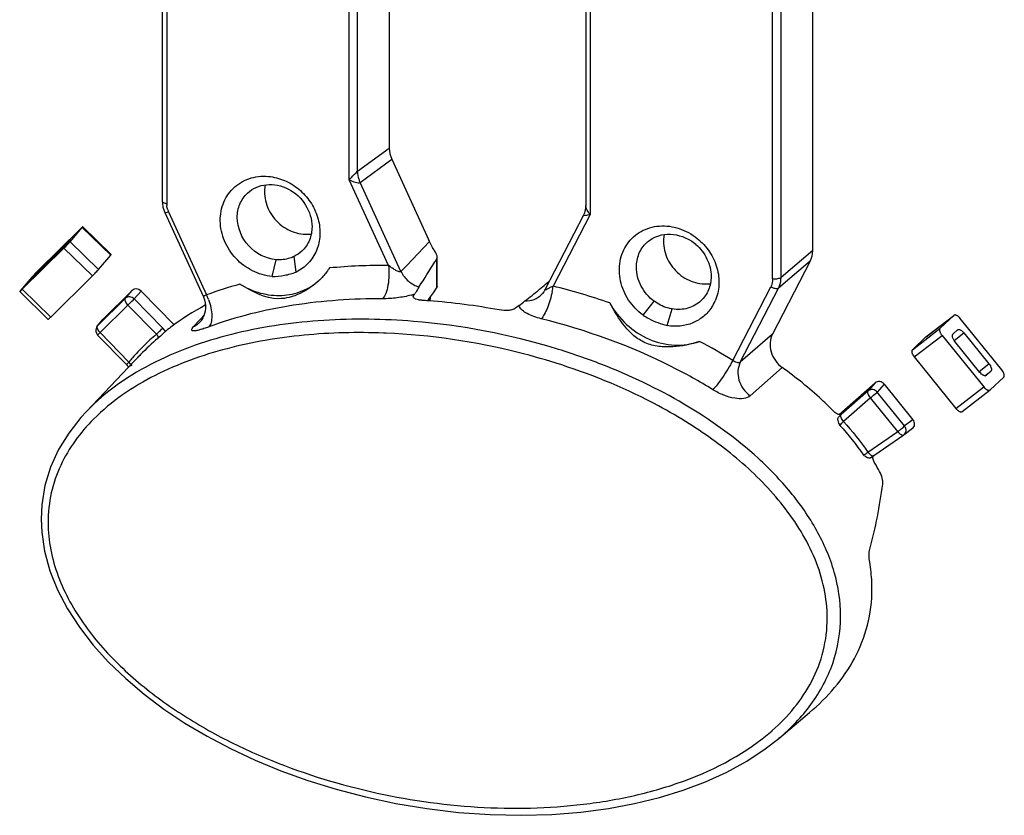
# Model space of a CAD drawing. Units: millimetres. Extents: x 307 to 1360, y 22 to 251.
# Drawn here: x 1076 to 1106, y 136 to 160 of the extents above; entities that cross this region are included whole.
import ezdxf

# ---------------------------------------------------------------- set-up
doc = ezdxf.new("R2010")
doc.units = ezdxf.units.MM
doc.header["$LTSCALE"] = 23.1
doc.layers.get('0').update_dxf_attribs({"linetype": 'CONTINUOUS'})
doc.layers.add('02___PRT_ALL_AXES', color=7, linetype='CONTINUOUS')

msp = doc.modelspace()

# ---------------------------------------------------------------- linework, layer by layer
at = {"linetype": 'Continuous'}
for p, q in [((1100.3339, 153.5053), (1100.3339, 168.2736)), ((1080.7028, 168.0252), (1080.7028, 154.9926)), ((1080.8344, 167.9611), (1080.8344, 154.9283)), ((1086.3445, 155.6471), (1086.3445, 167.2217)), ((1086.599, 155.903), (1086.599, 167.2609)), ((1093.4826, 166.381), (1093.4826, 154.8626)), ((1093.6142, 166.3167), (1093.6142, 154.5955)), ((1099.1243, 152.6515), (1099.1243, 165.6843)), ((1099.3788, 152.6907), (1099.3788, 165.7234)), ((1087.5541, 162.6948), (1087.5541, 156.6003)), ((1086.599, 155.903), (1087.5541, 156.6003)), ((1086.6766, 155.5656), (1087.6299, 156.2615)), ((1087.6299, 156.2615), (1088.7395, 153.8376)), ((1087.5282, 153.0614), (1086.3445, 155.6471)), ((1087.9067, 152.8786), (1086.6766, 155.5656)), ((1080.7227, 154.8174), (1080.7575, 154.7036)), ((1080.7575, 154.7036), (1080.7776, 154.6561)), ((1080.7776, 154.6561), (1081.9336, 152.1309)), ((1080.891, 154.6751), (1082.0386, 152.1684)), ((1093.4119, 154.5714), (1092.2503, 152.3233)), ((1093.6142, 154.5955), (1092.4977, 152.4345)), ((1078.2219, 154.1534), (1076.9644, 152.9133)), ((1077.9206, 153.7756), (1078.2866, 154.2058)), ((1079.145, 153.3683), (1078.2866, 154.2058)), ((1079.1589, 153.3874), (1078.3006, 154.2249)), ((1077.0938, 153.018), (1077.8484, 153.762)), ((1077.9131, 153.8144), (1077.7911, 153.671)), ((1077.8594, 153.7513), (1077.8484, 153.762)), ((1078.7789, 152.9381), (1077.9206, 153.7756)), ((1088.7656, 153.7795), (1088.0683, 153.0481)), ((1076.4763, 152.3399), (1077.7338, 153.5799)), ((1077.6043, 153.4753), (1076.8498, 152.7312)), ((1078.5922, 152.7425), (1077.7338, 153.5799)), ((1078.7789, 152.9381), (1079.145, 153.3683)), ((1100.3339, 153.5053), (1099.3788, 152.6907)), ((1084.015, 152.7266), (1084.1372, 153.2326)), ((1084.744, 152.8575), (1084.6839, 153.3308)), ((1088.9908, 152.4032), (1088.9908, 153.2672)), ((1089.0027, 153.3003), (1089.0027, 153.3163)), ((1089.0027, 152.4361), (1089.0027, 153.2672)), ((1100.2585, 153.1865), (1099.123, 150.9889)), ((1100.2585, 153.1865), (1099.3033, 152.3719)), ((1076.7851, 152.6789), (1076.9071, 152.8223)), ((1076.9247, 152.8051), (1076.9071, 152.8223)), ((1077.1174, 152.9951), (1077.0938, 153.018)), ((1088.0683, 153.0481), (1087.9067, 152.8786)), ((1076.7776, 152.7177), (1076.4116, 152.2875)), ((1076.7899, 152.6742), (1076.7851, 152.6789)), ((1077.3346, 151.5024), (1078.5922, 152.7425)), ((1077.256, 151.4309), (1076.3976, 152.2684)), ((1077.3346, 151.5024), (1076.4763, 152.3399)), ((1079.7972, 152.3054), (1078.9166, 151.437)), ((1079.5906, 152.0664), (1079.7972, 152.3054)), ((1079.8557, 152.0473), (1080.0622, 152.2863)), ((1081.0581, 151.2657), (1080.0622, 152.2863)), ((1088.2894, 152.1502), (1088.3137, 152.1853)), ((1088.3137, 152.1853), (1088.3218, 152.197)), ((1088.8738, 152.2354), (1088.7569, 152.0675)), ((1088.9908, 152.4032), (1088.8738, 152.2354)), ((1092.156, 152.1882), (1092.1562, 152.1885)), ((1097.9202, 150.1914), (1099.0677, 152.4124)), ((1098.1485, 150.1369), (1099.3033, 152.3719)), ((1079.5906, 152.0664), (1078.7502, 151.2377)), ((1080.7157, 151.1659), (1079.8557, 152.0473)), ((1081.9336, 152.1309), (1081.9424, 152.1108)), ((1081.9424, 152.1108), (1081.9742, 152.0211)), ((1081.9742, 152.0211), (1081.9941, 151.9314)), ((1088.7569, 152.0675), (1088.7051, 151.9931)), ((1088.7546, 151.9903), (1088.7378, 151.9916)), ((1095.2147, 151.5541), (1095.5484, 151.9783)), ((1079.6653, 151.8626), (1078.8249, 151.0338)), ((1080.5253, 150.9811), (1079.6653, 151.8626)), ((1091.4735, 151.8457), (1091.3671, 151.7671)), ((1095.9437, 151.2417), (1096.0951, 151.744)), ((1078.7397, 151.2263), (1078.9063, 151.4258)), ((1078.7502, 151.2377), (1078.9166, 151.437)), ((1078.9061, 151.4253), (1078.9166, 151.437)), ((1081.6486, 151.215), (1081.8128, 151.3921)), ((1081.8128, 151.3921), (1081.8289, 151.4095)), ((1081.8289, 151.4095), (1081.9212, 151.509)), ((1081.8475, 151.3601), (1081.8474, 151.36)), ((1081.9212, 151.509), (1081.9555, 151.546)), ((1103.7531, 150.9011), (1104.591, 151.5514)), ((1103.7563, 150.9038), (1104.5909, 151.5516)), ((1104.591, 151.5514), (1104.1806, 151.1658)), ((1104.5942, 151.5541), (1104.591, 151.5514)), ((1106.043, 149.9074), (1104.7852, 151.4604)), ((1078.7502, 151.2377), (1078.7397, 151.2263)), ((1078.8249, 151.0338), (1079.6953, 150.1417)), ((1080.7958, 151.0638), (1080.8651, 151.1349)), ((1099.123, 150.9889), (1098.1485, 150.1369)), ((1103.3427, 150.5154), (1104.1806, 151.1658)), ((1104.5689, 150.9837), (1104.7057, 151.1123)), ((1104.6053, 150.7926), (1104.8999, 151.0213)), ((1104.7057, 151.1123), (1104.7089, 151.115)), ((1104.8999, 151.0213), (1105.6546, 150.0894)), ((1078.7501, 150.9584), (1079.6206, 150.0663)), ((1103.7531, 150.9011), (1103.3427, 150.5154)), ((1103.4001, 150.2958), (1104.2379, 150.9462)), ((1103.7563, 150.9038), (1103.7531, 150.9011)), ((1104.2379, 150.9462), (1105.4957, 149.3932)), ((1105.381, 149.8323), (1104.6263, 150.7641)), ((1080.0472, 150.3684), (1078.4094, 148.6476)), ((1103.4001, 150.2958), (1104.6579, 148.7428)), ((1105.3588, 149.8598), (1105.6546, 150.0894)), ((1079.6206, 150.0663), (1079.6419, 150.0433)), ((1099.4148, 149.9786), (1098.4433, 149.1243)), ((1105.5307, 149.7292), (1105.712, 149.8699)), ((1105.712, 149.8699), (1105.5752, 149.7413)), ((1101.1295, 148.5572), (1102.2218, 149.5135)), ((1102.2218, 149.5135), (1102.0119, 149.2738)), ((1105.5719, 149.7387), (1105.5752, 149.7413)), ((1105.5752, 149.7413), (1105.572, 149.7386)), ((1105.6899, 149.3022), (1106.1004, 149.6878)), ((1102.0119, 149.2738), (1101.1958, 148.5592)), ((1102.494, 149.4725), (1102.2841, 149.2327)), ((1103.1088, 148.2141), (1102.2841, 149.2327)), ((1102.494, 149.4725), (1103.3611, 148.4015)), ((1104.6579, 148.7428), (1105.4957, 149.3932)), ((1104.8489, 148.6491), (1105.6868, 149.2995)), ((1105.6867, 149.2994), (1105.6899, 149.3022)), ((1102.0798, 149.0636), (1101.2637, 148.3491)), ((1102.9045, 148.045), (1102.0798, 149.0636)), ((1101.1902, 148.5745), (1101.1116, 148.4835)), ((1101.1902, 148.5745), (1101.1854, 148.5697)), ((1103.3611, 148.4015), (1103.1088, 148.2141)), ((1101.9983, 147.424), (1102.9045, 148.045)), ((1103.0863, 148.194), (1103.1088, 148.2141)), ((1103.3446, 148.1361), (1103.0921, 147.9487)), ((1102.1798, 147.3233), (1103.086, 147.9443)), ((1102.0826, 147.2562), (1102.108, 147.2738)), ((1102.1663, 147.314), (1102.1812, 147.3243)), ((1099.3111, 138.7846), (1100.2424, 139.567)), ((1099.1068, 139.018), (1099.1126, 139.0231))]:
    msp.add_line(p, q, dxfattribs=at)
for points in [[(1080.7028, 154.9926), (1080.7051, 154.9336), (1080.7227, 154.8174)], [(1093.4826, 154.8626), (1093.4808, 154.8148), (1093.4652, 154.7153), (1093.4342, 154.6194), (1093.4118, 154.5713)], [(1092.2491, 152.3211), (1092.2149, 152.2628), (1092.1747, 152.2092), (1092.1562, 152.1885)], [(1081.9941, 151.9314), (1082.003, 151.8434), (1082.002, 151.7587), (1081.9922, 151.6782), (1081.975, 151.6036), (1081.9519, 151.5355), (1081.9254, 151.4767), (1081.8986, 151.4292), (1081.8745, 151.3934), (1081.8628, 151.3781)], [(1081.8628, 151.3781), (1081.8564, 151.3704), (1081.8474, 151.36)], [(1079.6419, 150.0433), (1079.6681, 150.0106), (1079.6879, 149.9812)], [(1078.4123, 148.6507), (1078.2437, 148.4661), (1077.8784, 147.9999), (1077.5725, 147.5015), (1077.3312, 146.9723), (1077.1598, 146.4153), (1077.0637, 145.8336), (1077.0433, 145.4037)], [(1077.0433, 145.4036), (1077.0608, 145.0139), (1077.148, 144.4316), (1077.3088, 143.8463), (1077.5403, 143.2649), (1077.8383, 142.6939), (1078.1979, 142.138), (1078.6142, 141.6001), (1079.0819, 141.0831), (1079.5964, 140.5886), (1080.1541, 140.1175), (1080.7517, 139.6705), (1081.3869, 139.2481), (1082.0572, 138.851), (1082.7628, 138.4787), (1083.5037, 138.1316), (1084.281, 137.8103), (1085.0973, 137.5155), (1085.9491, 137.2505), (1086.8364, 137.0178), (1087.7515, 136.8216), (1088.6897, 136.6651), (1089.6402, 136.552), (1090.5959, 136.4844), (1091.5399, 136.464), (1092.4558, 136.4898), (1093.3368, 136.5597), (1094.1689, 136.6696), (1094.9593, 136.8172), (1095.7096, 137.0009), (1096.4224, 137.2203), (1097.1011, 137.4765), (1097.7422, 137.7692), (1098.3436, 138.0992), (1098.9007, 138.4658), (1099.3111, 138.7846)]]:
    msp.add_lwpolyline(points, dxfattribs=at)
for centre, radius, start, end in [((1081.4081, 154.9284), 0.5737, 180.00803, 186.46139), ((1081.4731, 154.9419), 0.6403, 198.64026, 204.62216), ((1095.933, 152.6742), 1.3406, 49.59413, 57.61276), ((1087.4671, 134.3982), 18.6633, 89.81231, 95.2842), ((1060.9145, 170.3323), 32.8558, 326.93666, 328.50033), ((1062.8682, 169.1298), 30.5617, 328.50883, 328.73225), ((1086.45, 140.2226), 12.7344, 105.50414, 110.26844), ((1083.9414, 154.2033), 2.1863, 313.20317, 314.10554), ((1078.22, 169.1781), 21.8147, 309.77213, 310.43117), ((1087.6951, 154.0371), 1.944, 285.55725, 288.80852), ((1077.5803, 169.9516), 22.8184, 308.06327, 309.43887), ((1077.8198, 169.6579), 22.4395, 309.44307, 309.77377), ((1089.982, 152.757), 2.5362, 349.05987, 352.69354), ((1087.4753, 132.2716), 20.779, 71.08698, 76.01289), ((1080.4108, 151.4108), 1.7954, 20.05032, 24.95837), ((1087.2573, 132.3314), 19.7158, 85.69323, 86.26765), ((1087.2045, 131.7779), 20.2718, 79.58032, 85.61465), ((1096.2071, 152.5054), 1.2922, 326.66807, 336.28943), ((1081.3716, 151.8043), 0.6511, 295.17958, 306.94632), ((1081.378, 151.7957), 0.6404, 306.94791, 317.13521), ((1078.8931, 151.0981), 0.1999, 162.19271, 219.55939), ((1084.8777, 145.8038), 6.7638, 130.05211, 132.25822), ((1080.2776, 150.7381), 0.6123, 38.08063, 44.31963), ((1086.6388, 131.9636), 19.0679, 87.54023, 87.7764), ((1078.8953, 151.0998), 0.2026, 219.51738, 224.21706), ((1084.6745, 145.9526), 6.3961, 129.9455, 136.33995), ((1084.6592, 146.0439), 6.4391, 132.25659, 134.76682), ((1089.0969, 135.927), 16.7727, 58.26108, 62.22596), ((1084.352, 146.3505), 6.0051, 134.7455, 139.22782), ((1084.0913, 146.5791), 5.6584, 139.25721, 140.9778), ((1084.3233, 146.298), 5.9036, 136.41171, 137.73157), ((1084.0194, 146.5631), 5.5003, 140.39185, 141.12414), ((1101.2746, 148.9406), 0.4182, 224.42696, 229.92037), ((1104.0894, 145.2574), 4.3903, 131.23015, 132.70843), ((1100.3603, 151.3216), 4.1484, 307.82833, 308.48902), ((1111.1891, 134.1881), 15.928, 124.50488, 124.75964), ((1102.1555, 147.3588), 0.043, 293.23037, 304.25881), ((1096.0715, 143.3348), 7.1939, 29.15297, 31.45178), ((1088.2357, 148.246), 14.3229, 344.82819, 352.8288)]:
    msp.add_arc(centre, radius, start, end, dxfattribs=at)
for centre, major_axis, ratio, start_param, end_param in [((1088.3061, 156.5056), (-0.5459, 0.5865), 0.8818363, 0.7583892, 1.2110474), ((1088.6027, 153.709), (-0.3656, 0.828), 0.1961166, -1.5723245, -1.5018547), ((1099.5819, 153.599), (0.5487, -0.5825), 0.8828652, 0.3011754, 0.7529707), ((1079.9367, 152.1617), (-0.1355, 0.1475), 0.8828926, -1.5371049, 0.0309524), ((1102.3545, 149.3635), (-0.1354, 0.1475), 0.8832844, -1.6411674, -0.0208973), ((1103.2209, 148.2934), (0.1388, -0.1445), 0.8824392, -0.1105588, 1.474576)]:
    msp.add_ellipse(centre, major_axis=major_axis, ratio=ratio, start_param=start_param, end_param=end_param, dxfattribs=at)
for points, knots in [([(1084.0154, 152.7265), (1083.8123, 152.7439), (1083.4038, 152.864), (1082.896, 153.2478), (1082.5478, 153.7815), (1082.4132, 154.389), (1082.5194, 154.9817), (1082.8607, 155.4619), (1083.3798, 155.7411), (1083.7751, 155.7638), (1083.9687, 155.7382)], [0, 0, 0, 0, 0.1279881, 0.2600492, 0.392087, 0.5199517, 0.6417975, 0.7593971, 0.8773458, 1, 1, 1, 1]), ([(1083.9687, 155.7382), (1084.1328, 155.7164), (1084.4602, 155.6178), (1084.8878, 155.3333), (1085.2215, 154.9383), (1085.4277, 154.4713), (1085.4848, 153.9776), (1085.3834, 153.5065), (1085.1312, 153.1091), (1084.8799, 152.9241), (1084.7438, 152.8574)], [0, 0, 0, 0, 0.1273573, 0.2582389, 0.390045, 0.5198552, 0.645448, 0.766179, 0.8833801, 1, 1, 1, 1]), ([(1086.3445, 155.6471), (1086.3656, 155.6692), (1086.4504, 155.7542), (1086.5339, 155.8407), (1086.599, 155.9023)], [0, 0, 0, 0, 0.2542068, 1, 1, 1, 1]), ([(1086.6766, 155.5656), (1086.6641, 155.5924), (1086.6206, 155.6999), (1086.5996, 155.8167), (1086.599, 155.903)], [0, 0, 0, 0, 0.2554432, 1, 1, 1, 1]), ([(1083.2715, 155.2393), (1083.3483, 155.3114), (1083.53, 155.4316), (1083.8498, 155.5135), (1084.1894, 155.4932), (1084.629, 155.3344), (1085.0756, 154.923), (1085.2209, 154.4532), (1085.2209, 154.2245)], [0, 0, 0, 0, 0.1165142, 0.2356953, 0.3591703, 0.486997, 0.7469678, 1, 1, 1, 1]), ([(1086.3445, 155.6471), (1086.4021, 155.6147), (1086.4929, 155.5755), (1086.6031, 155.5507), (1086.6611, 155.552), (1086.6763, 155.5663)], [0, 0, 0, 0, 0.5652812, 0.8215261, 1, 1, 1, 1]), ([(1082.9656, 154.5052), (1082.9656, 154.6429), (1083.0161, 154.9171), (1083.1745, 155.1482), (1083.2715, 155.2393)], [0, 0, 0, 0, 0.5085869, 1, 1, 1, 1]), ([(1080.7029, 154.9925), (1080.7029, 154.9747), (1080.7555, 154.9392), (1080.8018, 154.9324), (1080.8344, 154.9283)], [0, 0, 0, 0, 0.3511709, 1, 1, 1, 1]), ([(1093.6142, 154.5955), (1093.5812, 154.6383), (1093.5361, 154.7044), (1093.4948, 154.7957), (1093.4827, 154.8414), (1093.4826, 154.8626)], [0, 0, 0, 0, 0.5389547, 0.7892078, 1, 1, 1, 1]), ([(1080.7776, 154.6561), (1080.7792, 154.6525), (1080.7935, 154.6494), (1080.8302, 154.6552), (1080.8653, 154.6658), (1080.891, 154.6751)], [0, 0, 0, 0, 0.1012412, 0.304402, 1, 1, 1, 1]), ([(1093.6142, 154.5955), (1093.5891, 154.5876), (1093.5369, 154.5744), (1093.4894, 154.5615), (1093.4023, 154.553), (1093.4118, 154.5712)], [0, 0, 0, 0, 0.3802, 0.7032758, 1, 1, 1, 1]), ([(1084.1372, 153.2326), (1083.83, 153.2588), (1083.2262, 153.5698), (1082.9656, 154.1975), (1082.9656, 154.5052)], [0, 0, 0, 0, 0.5004758, 1, 1, 1, 1]), ([(1095.214, 151.5548), (1095.0442, 151.6803), (1094.7493, 151.9919), (1094.5, 152.5711), (1094.4796, 153.1832), (1094.7027, 153.7339), (1095.14, 154.1259), (1095.7128, 154.2894), (1096.3212, 154.2072), (1096.6873, 154.0041), (1096.8494, 153.8734)], [0, 0, 0, 0, 0.1325362, 0.262858, 0.3877409, 0.5069952, 0.6240237, 0.7437464, 0.8692511, 1, 1, 1, 1]), ([(1078.3006, 154.2249), (1078.3004, 154.225), (1078.2995, 154.2248), (1078.2984, 154.2242), (1078.2964, 154.2228), (1078.2939, 154.2209), (1078.2907, 154.2183), (1078.2853, 154.2137), (1078.2771, 154.2064), (1078.2659, 154.1959), (1078.2526, 154.1834), (1078.2378, 154.169), (1078.2273, 154.1588), (1078.2219, 154.1534)], [0, 0, 0, 0, 0.006278, 0.0198884, 0.0416854, 0.0717595, 0.110011, 0.1562985, 0.2722002, 0.4173438, 0.5891764, 0.7847117, 1, 1, 1, 1]), ([(1078.2866, 154.2058), (1078.2888, 154.2083), (1078.2926, 154.2128), (1078.2967, 154.2181), (1078.299, 154.2213), (1078.3001, 154.223), (1078.3006, 154.224), (1078.3007, 154.2248), (1078.3006, 154.2249)], [0, 0, 0, 0, 0.4252036, 0.7352279, 0.8453486, 0.9253504, 0.9757374, 1, 1, 1, 1]), ([(1085.2209, 154.2245), (1085.2209, 154.0867), (1085.1704, 153.8126), (1085.012, 153.5815), (1084.915, 153.4903)], [0, 0, 0, 0, 0.5085672, 1, 1, 1, 1]), ([(1095.3174, 153.7397), (1095.4002, 153.8175), (1095.5993, 153.945), (1096.0701, 154.0475), (1096.4451, 153.9369), (1096.6511, 153.8062)], [0, 0, 0, 0, 0.2396391, 0.4855687, 1, 1, 1, 1]), ([(1077.7911, 153.671), (1077.7804, 153.6584), (1077.7539, 153.6293), (1077.7092, 153.5817), (1077.6579, 153.5288), (1077.6221, 153.4928), (1077.6043, 153.4753)], [0, 0, 0, 0, 0.182697, 0.4368263, 0.723797, 1, 1, 1, 1]), ([(1077.7338, 153.5799), (1077.7516, 153.5974), (1077.7874, 153.6334), (1077.8387, 153.6864), (1077.8834, 153.7339), (1077.9099, 153.7631), (1077.9206, 153.7756)], [0, 0, 0, 0, 0.276203, 0.5631737, 0.817303, 1, 1, 1, 1]), ([(1077.8484, 153.762), (1077.8538, 153.7674), (1077.8642, 153.7776), (1077.8791, 153.792), (1077.8923, 153.8046), (1077.9036, 153.815), (1077.9118, 153.8223), (1077.9172, 153.8269), (1077.9203, 153.8295), (1077.9229, 153.8314), (1077.9248, 153.8328), (1077.926, 153.8335), (1077.9269, 153.8337), (1077.927, 153.8335)], [0, 0, 0, 0, 0.2152883, 0.4108236, 0.5826562, 0.7277998, 0.8437015, 0.889989, 0.9282405, 0.9583146, 0.9801116, 0.993722, 1, 1, 1, 1]), ([(1077.927, 153.8335), (1077.9272, 153.8334), (1077.9271, 153.8327), (1077.9265, 153.8316), (1077.9255, 153.83), (1077.9232, 153.8267), (1077.9191, 153.8214), (1077.9153, 153.8169), (1077.9131, 153.8144)], [0, 0, 0, 0, 0.0242626, 0.0746496, 0.1546514, 0.2647721, 0.5747964, 1, 1, 1, 1]), ([(1088.9983, 153.3463), (1088.9907, 153.378), (1088.9575, 153.4451), (1088.8706, 153.5835), (1088.8021, 153.6967), (1088.7656, 153.7795)], [0, 0, 0, 0, 0.1989674, 0.4489968, 1, 1, 1, 1]), ([(1095.0115, 153.0057), (1095.0115, 153.1434), (1095.0619, 153.4176), (1095.2204, 153.6486), (1095.3174, 153.7397)], [0, 0, 0, 0, 0.5085869, 1, 1, 1, 1]), ([(1096.802, 153.695), (1096.944, 153.5741), (1097.177, 153.2756), (1097.2667, 152.9054), (1097.2667, 152.7249)], [0, 0, 0, 0, 0.5081984, 1, 1, 1, 1]), ([(1096.8494, 153.8734), (1096.9906, 153.7595), (1097.2383, 153.4891), (1097.4688, 152.9992), (1097.534, 152.4765), (1097.4569, 152.1376), (1097.3902, 151.9857)], [0, 0, 0, 0, 0.2594502, 0.5153967, 0.7627532, 1, 1, 1, 1]), ([(1079.145, 153.3683), (1079.1472, 153.3708), (1079.1509, 153.3753), (1079.1551, 153.3806), (1079.1574, 153.3839), (1079.1584, 153.3855), (1079.1589, 153.3866), (1079.159, 153.3873), (1079.1589, 153.3874)], [0, 0, 0, 0, 0.4252036, 0.7352279, 0.8453486, 0.9253504, 0.9757374, 1, 1, 1, 1]), ([(1084.6839, 153.3308), (1084.6427, 153.3106), (1084.4697, 153.24), (1084.2773, 153.2207), (1084.1372, 153.2326)], [0, 0, 0, 0, 0.2462208, 1, 1, 1, 1]), ([(1087.5282, 153.0614), (1087.5521, 152.8622), (1087.5471, 152.5704), (1087.4641, 152.2334), (1087.3958, 152.0979), (1087.3525, 152.0537)], [0, 0, 0, 0, 0.5770629, 0.8219837, 1, 1, 1, 1]), ([(1087.9067, 152.8786), (1087.8925, 152.8566), (1087.8066, 152.8781), (1087.7262, 152.9227), (1087.6233, 152.9882), (1087.5598, 153.0362), (1087.5282, 153.0614)], [0, 0, 0, 0, 0.1816461, 0.4428817, 0.7199365, 1, 1, 1, 1]), ([(1076.9644, 152.9133), (1076.9466, 152.8959), (1076.9108, 152.8599), (1076.8595, 152.8069), (1076.8148, 152.7594), (1076.7883, 152.7302), (1076.7776, 152.7177)], [0, 0, 0, 0, 0.276203, 0.5631737, 0.817303, 1, 1, 1, 1]), ([(1076.9071, 152.8223), (1076.9178, 152.8348), (1076.9443, 152.864), (1076.989, 152.9116), (1077.0403, 152.9645), (1077.0761, 153.0005), (1077.0938, 153.018)], [0, 0, 0, 0, 0.182697, 0.4368263, 0.723797, 1, 1, 1, 1]), ([(1078.5922, 152.7425), (1078.6099, 152.7599), (1078.6457, 152.7959), (1078.697, 152.8489), (1078.7418, 152.8964), (1078.7682, 152.9256), (1078.7789, 152.9381)], [0, 0, 0, 0, 0.276203, 0.5631737, 0.817303, 1, 1, 1, 1]), ([(1084.0154, 152.7265), (1084.1403, 152.7271), (1084.3879, 152.7519), (1084.6289, 152.8144), (1084.7438, 152.8574)], [0, 0, 0, 0, 0.5045272, 1, 1, 1, 1]), ([(1085.7483, 152.9821), (1085.7291, 152.9513), (1085.6452, 152.8264), (1085.5449, 152.7128), (1085.463, 152.6334)], [0, 0, 0, 0, 0.2415747, 1, 1, 1, 1]), ([(1087.9067, 152.8786), (1087.9592, 152.7677), (1088.1126, 152.5669), (1088.3331, 152.443), (1088.4499, 152.4074)], [0, 0, 0, 0, 0.5013915, 1, 1, 1, 1]), ([(1095.5484, 151.9783), (1095.3863, 152.0982), (1095.1167, 152.4096), (1095.0115, 152.8104), (1095.0115, 153.0057)], [0, 0, 0, 0, 0.507989, 1, 1, 1, 1]), ([(1076.7712, 152.6598), (1076.771, 152.6599), (1076.7711, 152.6606), (1076.7717, 152.6617), (1076.7727, 152.6633), (1076.775, 152.6666), (1076.7791, 152.6719), (1076.7829, 152.6763), (1076.7851, 152.6789)], [0, 0, 0, 0, 0.0242626, 0.0746496, 0.1546514, 0.2647721, 0.5747964, 1, 1, 1, 1]), ([(1076.8498, 152.7312), (1076.8444, 152.7259), (1076.834, 152.7157), (1076.8191, 152.7013), (1076.8059, 152.6887), (1076.7946, 152.6783), (1076.7864, 152.671), (1076.781, 152.6664), (1076.7779, 152.6638), (1076.7753, 152.6619), (1076.7734, 152.6605), (1076.7722, 152.6598), (1076.7713, 152.6596), (1076.7712, 152.6598)], [0, 0, 0, 0, 0.2152883, 0.4108236, 0.5826562, 0.7277998, 0.8437015, 0.889989, 0.9282405, 0.9583146, 0.9801116, 0.993722, 1, 1, 1, 1]), ([(1083.046, 152.4935), (1083.237, 152.3761), (1083.6472, 152.1962), (1084.3023, 152.1204), (1084.9285, 152.2514), (1085.287, 152.4737), (1085.4378, 152.6099)], [0, 0, 0, 0, 0.2630037, 0.5170615, 0.7616627, 1, 1, 1, 1]), ([(1085.4381, 152.6097), (1085.2674, 152.4494), (1084.9739, 152.2466), (1084.5458, 152.083), (1083.9029, 151.9971), (1083.4008, 152.2754), (1083.046, 152.4935)], [0, 0, 0, 0, 0.2682469, 0.4002817, 0.5228975, 1, 1, 1, 1]), ([(1097.2667, 152.7249), (1097.2667, 152.5872), (1097.2163, 152.313), (1097.0578, 152.0819), (1096.9608, 151.9908)], [0, 0, 0, 0, 0.5085827, 1, 1, 1, 1]), ([(1099.1243, 152.6515), (1099.1243, 152.6304), (1099.1198, 152.5482), (1099.0959, 152.4668), (1099.0677, 152.4124)], [0, 0, 0, 0, 0.255668, 1, 1, 1, 1]), ([(1099.3788, 152.6907), (1099.367, 152.6804), (1099.3322, 152.6648), (1099.2472, 152.6458), (1099.1741, 152.6453), (1099.1243, 152.6515)], [0, 0, 0, 0, 0.1788803, 0.4249931, 1, 1, 1, 1]), ([(1099.3033, 152.3719), (1099.3157, 152.3959), (1099.36, 152.4965), (1099.3788, 152.6079), (1099.3788, 152.6907)], [0, 0, 0, 0, 0.2459627, 1, 1, 1, 1]), ([(1076.4116, 152.2875), (1076.4094, 152.285), (1076.4056, 152.2805), (1076.4014, 152.2752), (1076.3992, 152.2719), (1076.3981, 152.2703), (1076.3976, 152.2692), (1076.3975, 152.2685), (1076.3976, 152.2684)], [0, 0, 0, 0, 0.4252036, 0.7352279, 0.8453486, 0.9253504, 0.9757374, 1, 1, 1, 1]), ([(1076.3976, 152.2684), (1076.3978, 152.2682), (1076.3987, 152.2684), (1076.3998, 152.2691), (1076.4018, 152.2705), (1076.4043, 152.2724), (1076.4075, 152.275), (1076.4129, 152.2796), (1076.4211, 152.2869), (1076.4323, 152.2973), (1076.4455, 152.3099), (1076.4604, 152.3243), (1076.4709, 152.3345), (1076.4763, 152.3399)], [0, 0, 0, 0, 0.006278, 0.0198884, 0.0416854, 0.0717595, 0.110011, 0.1562985, 0.2722002, 0.4173438, 0.5891764, 0.7847117, 1, 1, 1, 1]), ([(1088.4499, 152.4074), (1088.4158, 152.3551), (1088.377, 152.2826), (1088.3331, 152.2132), (1088.3218, 152.197)], [0, 0, 0, 0, 0.7596348, 1, 1, 1, 1]), ([(1091.6486, 151.986), (1091.7435, 151.9833), (1091.9332, 152.0136), (1092.0935, 152.1216), (1092.156, 152.1882)], [0, 0, 0, 0, 0.5094847, 1, 1, 1, 1]), ([(1092.4722, 152.2757), (1092.4395, 152.1056), (1092.3726, 151.8667), (1092.2467, 151.5949), (1092.176, 151.488), (1092.1379, 151.45)], [0, 0, 0, 0, 0.5779899, 0.8203388, 1, 1, 1, 1]), ([(1092.4977, 152.4345), (1092.4694, 152.4192), (1092.4159, 152.3905), (1092.3511, 152.3566), (1092.3046, 152.334), (1092.2803, 152.3229), (1092.2632, 152.317), (1092.2555, 152.3146), (1092.2471, 152.3148), (1092.2484, 152.3195), (1092.2492, 152.3211)], [0, 0, 0, 0, 0.3405153, 0.6448619, 0.7770464, 0.8879854, 0.9314488, 0.9637762, 0.9816137, 1, 1, 1, 1]), ([(1099.3033, 152.3719), (1099.2781, 152.3505), (1099.1828, 152.3552), (1099.1097, 152.3868), (1099.0677, 152.4124)], [0, 0, 0, 0, 0.401884, 1, 1, 1, 1]), ([(1079.6653, 151.8626), (1079.6328, 151.8959), (1079.5867, 151.9528), (1079.5717, 152.0442), (1079.5906, 152.0664)], [0, 0, 0, 0, 0.6142441, 1, 1, 1, 1]), ([(1079.8557, 152.0473), (1079.8196, 152.0823), (1079.7268, 152.1301), (1079.6229, 152.0981), (1079.5906, 152.0664)], [0, 0, 0, 0, 0.5265296, 1, 1, 1, 1]), ([(1079.6653, 151.8626), (1079.6824, 151.8795), (1079.7455, 151.9414), (1079.8088, 152.0031), (1079.8557, 152.0473)], [0, 0, 0, 0, 0.2716565, 1, 1, 1, 1]), ([(1082.0386, 152.1684), (1082.0244, 152.1627), (1082, 152.1523), (1081.9666, 152.1386), (1081.9492, 152.1306), (1081.9349, 152.1281), (1081.9336, 152.1308)], [0, 0, 0, 0, 0.4064018, 0.7200228, 0.9191779, 1, 1, 1, 1]), ([(1082.0974, 152.0264), (1082.1552, 151.8683), (1082.2097, 151.6336), (1082.1882, 151.3495), (1082.1396, 151.2386), (1082.1054, 151.203)], [0, 0, 0, 0, 0.5933722, 0.8259261, 1, 1, 1, 1]), ([(1087.3525, 152.0537), (1086.4543, 152.0562), (1084.6726, 151.9347), (1082.9312, 151.5088), (1082.1054, 151.203)], [0, 0, 0, 0, 0.504914, 1, 1, 1, 1]), ([(1088.2165, 152.1644), (1088.0778, 152.1256), (1087.7905, 152.0726), (1087.4994, 152.0533), (1087.3525, 152.0537)], [0, 0, 0, 0, 0.4949415, 1, 1, 1, 1]), ([(1088.5407, 152.0055), (1088.5049, 152.0078), (1088.4388, 152.0163), (1088.3479, 152.0381), (1088.2775, 152.0821), (1088.2775, 152.1164)], [0, 0, 0, 0, 0.3605258, 0.6548134, 1, 1, 1, 1]), ([(1094.2104, 151.9287), (1094.34, 151.6874), (1094.6825, 151.2471), (1095.3716, 150.7958), (1096.1516, 150.6064), (1096.6768, 150.681), (1096.9127, 150.7673)], [0, 0, 0, 0, 0.2583146, 0.5149163, 0.7630109, 1, 1, 1, 1]), ([(1096.9127, 150.7673), (1096.6561, 150.6734), (1096.2425, 150.5893), (1095.6867, 150.6006), (1095.2769, 150.7014), (1094.9277, 150.925), (1094.5534, 151.327), (1094.342, 151.6838), (1094.2104, 151.9287)], [0, 0, 0, 0, 0.248352, 0.3764739, 0.5035872, 0.6262497, 0.7473325, 1, 1, 1, 1]), ([(1096.0951, 151.744), (1096.0467, 151.7519), (1095.8519, 151.7958), (1095.6693, 151.889), (1095.5484, 151.9783)], [0, 0, 0, 0, 0.2462221, 1, 1, 1, 1]), ([(1096.9608, 151.9908), (1096.8508, 151.8876), (1096.5698, 151.7305), (1096.2504, 151.7186), (1096.0951, 151.744)], [0, 0, 0, 0, 0.4894713, 1, 1, 1, 1]), ([(1091.3671, 151.7671), (1091.3415, 151.7481), (1091.2715, 151.7198), (1091.1046, 151.6913), (1090.9648, 151.6981), (1090.8708, 151.7154)], [0, 0, 0, 0, 0.1886376, 0.4352855, 1, 1, 1, 1]), ([(1092.1379, 151.45), (1091.9909, 151.4867), (1091.7887, 151.5534), (1091.5744, 151.6898), (1091.5046, 151.7686), (1091.4862, 151.8086)], [0, 0, 0, 0, 0.5981917, 0.826464, 1, 1, 1, 1]), ([(1097.2867, 151.7953), (1097.218, 151.691), (1097.0476, 151.5013), (1096.6063, 151.2373), (1096.1983, 151.2), (1095.9437, 151.2417)], [0, 0, 0, 0, 0.2457157, 0.4924506, 1, 1, 1, 1]), ([(1077.256, 151.4309), (1077.2561, 151.4308), (1077.257, 151.431), (1077.2582, 151.4316), (1077.2601, 151.433), (1077.2627, 151.4349), (1077.2658, 151.4375), (1077.2712, 151.4421), (1077.2794, 151.4494), (1077.2907, 151.4599), (1077.3039, 151.4724), (1077.3188, 151.4868), (1077.3292, 151.497), (1077.3346, 151.5024)], [0, 0, 0, 0, 0.006278, 0.0198884, 0.0416854, 0.0717595, 0.110011, 0.1562985, 0.2722002, 0.4173438, 0.5891764, 0.7847117, 1, 1, 1, 1]), ([(1088.287, 151.3705), (1087.3865, 151.4437), (1085.5899, 151.4686), (1082.9443, 151.0987), (1080.4592, 150.2571), (1079.0004, 149.2676), (1078.4123, 148.6507)], [0, 0, 0, 0, 0.2573229, 0.5098301, 0.7572244, 1, 1, 1, 1]), ([(1093.9691, 150.0691), (1093.5093, 150.2484), (1091.6683, 150.8844), (1089.7356, 151.2528), (1088.287, 151.3705)], [0, 0, 0, 0, 0.2534911, 1, 1, 1, 1]), ([(1097.3204, 149.3089), (1096.9172, 149.5587), (1095.2783, 150.4701), (1093.4955, 151.1112), (1092.1379, 151.45)], [0, 0, 0, 0, 0.2531644, 1, 1, 1, 1]), ([(1095.214, 151.5548), (1095.2709, 151.5193), (1095.5018, 151.3887), (1095.7517, 151.2906), (1095.9437, 151.2417)], [0, 0, 0, 0, 0.2529848, 1, 1, 1, 1]), ([(1104.7852, 151.4604), (1104.7696, 151.4796), (1104.7444, 151.5059), (1104.7074, 151.5342), (1104.6807, 151.55), (1104.6553, 151.5604), (1104.6318, 151.565), (1104.6108, 151.5635), (1104.599, 151.5579), (1104.5942, 151.5542)], [0, 0, 0, 0, 0.3242849, 0.4737299, 0.6096294, 0.7294963, 0.8325981, 0.9208628, 1, 1, 1, 1]), ([(1087.3786, 151.0172), (1086.5794, 151.0482), (1084.9886, 151.0109), (1082.654, 150.6173), (1080.4611, 149.8323), (1079.1663, 148.9601), (1078.63, 148.4235)], [0, 0, 0, 0, 0.2566707, 0.5089264, 0.7565416, 1, 1, 1, 1]), ([(1078.8249, 151.0338), (1078.797, 151.0624), (1078.7557, 151.1167), (1078.7332, 151.1881), (1078.7397, 151.216)], [0, 0, 0, 0, 0.5823254, 1, 1, 1, 1]), ([(1078.7397, 151.216), (1078.7401, 151.2176), (1078.741, 151.2207), (1078.7421, 151.2238), (1078.7427, 151.2252)], [0, 0, 0, 0, 0.5083041, 1, 1, 1, 1]), ([(1078.8249, 151.0338), (1078.8146, 151.0237), (1078.7959, 151.0056), (1078.7756, 150.9844), (1078.7615, 150.9713), (1078.757, 150.9643), (1078.7488, 150.9606), (1078.7501, 150.9585)], [0, 0, 0, 0, 0.4093286, 0.7286059, 0.844993, 0.9298862, 1, 1, 1, 1]), ([(1080.5253, 150.9811), (1080.5424, 150.998), (1080.6056, 151.0599), (1080.6689, 151.1217), (1080.7157, 151.1659)], [0, 0, 0, 0, 0.2716134, 1, 1, 1, 1]), ([(1080.5678, 150.8563), (1080.5814, 150.8698), (1080.5814, 150.9282), (1080.547, 150.9631), (1080.5253, 150.9811)], [0, 0, 0, 0, 0.4047462, 1, 1, 1, 1]), ([(1080.7734, 151.0416), (1080.7591, 151.028), (1080.6914, 150.9653), (1080.622, 150.9046), (1080.5678, 150.8563)], [0, 0, 0, 0, 0.213537, 1, 1, 1, 1]), ([(1080.8675, 151.1326), (1080.8656, 151.1345), (1080.8764, 151.1446), (1080.8802, 151.1503), (1080.8851, 151.1554)], [0, 0, 0, 0, 0.2670977, 1, 1, 1, 1]), ([(1080.9574, 151.1925), (1080.9456, 151.1836), (1080.925, 151.1686), (1080.8966, 151.1473), (1080.8808, 151.1393), (1080.8694, 151.1307), (1080.8675, 151.1326)], [0, 0, 0, 0, 0.4065961, 0.7228443, 0.9243928, 1, 1, 1, 1]), ([(1082.1054, 151.203), (1082.0558, 151.1846), (1081.9636, 151.1521), (1081.836, 151.113), (1081.7333, 151.0886), (1081.6639, 151.0794), (1081.6233, 151.0826), (1081.6033, 151.0888), (1081.5901, 151.101), (1081.5858, 151.1272), (1081.6079, 151.1682), (1081.6323, 151.1975), (1081.6486, 151.215)], [0, 0, 0, 0, 0.2369097, 0.4385369, 0.5976292, 0.7104796, 0.7499621, 0.7796307, 0.8028672, 0.8259604, 0.8928045, 1, 1, 1, 1]), ([(1092.7581, 150.0549), (1092.3247, 150.1958), (1090.5951, 150.6915), (1088.799, 150.9563), (1087.4572, 151.014)], [0, 0, 0, 0, 0.253331, 1, 1, 1, 1]), ([(1099.123, 150.9889), (1099.0819, 150.9093), (1099.0321, 150.7267), (1099.0739, 150.3465), (1099.2581, 150.0913), (1099.4148, 149.9786)], [0, 0, 0, 0, 0.2381021, 0.4871112, 1, 1, 1, 1]), ([(1104.1806, 151.1658), (1104.176, 151.1614), (1104.1681, 151.1499), (1104.1628, 151.1282), (1104.1631, 151.1024), (1104.1687, 151.0734), (1104.1794, 151.0421), (1104.2004, 150.9979), (1104.2217, 150.9662), (1104.2379, 150.9462)], [0, 0, 0, 0, 0.0782986, 0.1676172, 0.2726477, 0.3944447, 0.5315786, 0.6810258, 1, 1, 1, 1]), ([(1104.6263, 150.7641), (1104.6101, 150.7842), (1104.5888, 150.8158), (1104.5677, 150.8601), (1104.557, 150.8914), (1104.5514, 150.9204), (1104.5512, 150.9461), (1104.5565, 150.9678), (1104.5643, 150.9794), (1104.5689, 150.9837)], [0, 0, 0, 0, 0.3189742, 0.4684214, 0.6055553, 0.7273523, 0.8323828, 0.9217014, 1, 1, 1, 1]), ([(1104.7089, 151.115), (1104.7137, 151.1187), (1104.7256, 151.1244), (1104.7465, 151.1259), (1104.77, 151.1213), (1104.7955, 151.1109), (1104.8221, 151.0951), (1104.8591, 151.0668), (1104.8844, 151.0405), (1104.8999, 151.0213)], [0, 0, 0, 0, 0.0791372, 0.1674019, 0.2705037, 0.3903706, 0.5262701, 0.6757151, 1, 1, 1, 1]), ([(1103.3427, 150.5154), (1103.3381, 150.5111), (1103.3303, 150.4995), (1103.325, 150.4778), (1103.3252, 150.4521), (1103.3308, 150.4231), (1103.3415, 150.3917), (1103.3625, 150.3475), (1103.3839, 150.3158), (1103.4001, 150.2958)], [0, 0, 0, 0, 0.0782986, 0.1676172, 0.2726477, 0.3944447, 0.5315786, 0.6810258, 1, 1, 1, 1]), ([(1079.6953, 150.1417), (1079.6878, 150.1344), (1079.6651, 150.1119), (1079.6424, 150.0895), (1079.6275, 150.074)], [0, 0, 0, 0, 0.3282411, 1, 1, 1, 1]), ([(1097.9202, 150.1914), (1097.8268, 150.0143), (1097.6757, 149.7652), (1097.4679, 149.4757), (1097.3678, 149.3549), (1097.3204, 149.3089)], [0, 0, 0, 0, 0.5615342, 0.8148504, 1, 1, 1, 1]), ([(1098.1485, 150.1369), (1098.1252, 150.1141), (1098.0557, 150.1187), (1097.9846, 150.1525), (1097.9416, 150.1773), (1097.9202, 150.1914)], [0, 0, 0, 0, 0.3998976, 0.6859527, 1, 1, 1, 1]), ([(1098.1485, 150.1369), (1098.108, 150.0575), (1098.0597, 149.8748), (1098.1037, 149.4947), (1098.2869, 149.2387), (1098.4433, 149.1243)], [0, 0, 0, 0, 0.2365652, 0.4856729, 1, 1, 1, 1]), ([(1105.6546, 150.0894), (1105.6708, 150.0694), (1105.6922, 150.0378), (1105.7132, 149.9935), (1105.7239, 149.9622), (1105.7295, 149.9332), (1105.7297, 149.9075), (1105.7244, 149.8858), (1105.7166, 149.8742), (1105.712, 149.8699)], [0, 0, 0, 0, 0.3189742, 0.4684214, 0.6055553, 0.7273523, 0.8323828, 0.9217014, 1, 1, 1, 1]), ([(1079.6275, 150.074), (1079.6257, 150.0722), (1079.6251, 150.0701), (1079.6199, 150.0668), (1079.6206, 150.0664)], [0, 0, 0, 0, 0.7503725, 1, 1, 1, 1]), ([(1096.6078, 148.2785), (1096.3057, 148.4689), (1095.0806, 149.1794), (1093.7646, 149.7278), (1092.7581, 150.0549)], [0, 0, 0, 0, 0.2522806, 1, 1, 1, 1]), ([(1101.1777, 142.4792), (1101.177, 142.9247), (1101.0371, 143.8317), (1100.488, 145.097), (1099.6883, 146.2422), (1098.3951, 147.586), (1096.4974, 148.9396), (1094.8238, 149.7357), (1093.9691, 150.0691)], [0, 0, 0, 0, 0.12104, 0.2455028, 0.371763, 0.4985445, 0.750721, 1, 1, 1, 1]), ([(1100.976, 148.6478), (1100.8559, 148.7702), (1100.3649, 149.2471), (1099.831, 149.679), (1099.4148, 149.9786)], [0, 0, 0, 0, 0.2505378, 1, 1, 1, 1]), ([(1105.572, 149.7386), (1105.5672, 149.7349), (1105.5553, 149.7292), (1105.5344, 149.7277), (1105.5109, 149.7323), (1105.4855, 149.7427), (1105.4588, 149.7585), (1105.4218, 149.7868), (1105.3966, 149.8131), (1105.381, 149.8323)], [0, 0, 0, 0, 0.0791372, 0.1674019, 0.2705037, 0.3903706, 0.5262701, 0.6757151, 1, 1, 1, 1]), ([(1106.1004, 149.6878), (1106.105, 149.6922), (1106.1128, 149.7037), (1106.1181, 149.7254), (1106.1179, 149.7512), (1106.1123, 149.7802), (1106.1016, 149.8115), (1106.0805, 149.8557), (1106.0592, 149.8874), (1106.043, 149.9074)], [0, 0, 0, 0, 0.0782986, 0.1676172, 0.2726477, 0.3944447, 0.5315786, 0.6810258, 1, 1, 1, 1]), ([(1098.4433, 149.1243), (1098.3916, 149.0789), (1098.2313, 149.0218), (1097.9555, 149.0405), (1097.6386, 149.1357), (1097.4258, 149.2437), (1097.3204, 149.3089)], [0, 0, 0, 0, 0.1732264, 0.4032412, 0.6882115, 1, 1, 1, 1]), ([(1102.0798, 149.0636), (1102.0486, 149.0987), (1102.0053, 149.159), (1101.9925, 149.251), (1102.0119, 149.2738)], [0, 0, 0, 0, 0.6107683, 1, 1, 1, 1]), ([(1102.2841, 149.2327), (1102.2501, 149.2723), (1102.1579, 149.3295), (1102.0473, 149.3045), (1102.0119, 149.2738)], [0, 0, 0, 0, 0.5265135, 1, 1, 1, 1]), ([(1102.0798, 149.0636), (1102.0988, 149.0783), (1102.168, 149.1334), (1102.2368, 149.1891), (1102.2841, 149.2327)], [0, 0, 0, 0, 0.2718532, 1, 1, 1, 1]), ([(1105.4957, 149.3932), (1105.5113, 149.3739), (1105.5365, 149.3477), (1105.5735, 149.3194), (1105.6002, 149.3036), (1105.6257, 149.2932), (1105.6492, 149.2886), (1105.6701, 149.2901), (1105.682, 149.2957), (1105.6867, 149.2994)], [0, 0, 0, 0, 0.3242849, 0.4737299, 0.6096294, 0.7294963, 0.8325981, 0.9208628, 1, 1, 1, 1]), ([(1104.6579, 148.7428), (1104.6735, 148.7236), (1104.6987, 148.6973), (1104.7357, 148.669), (1104.7623, 148.6532), (1104.7878, 148.6428), (1104.8113, 148.6382), (1104.8322, 148.6397), (1104.8441, 148.6454), (1104.8489, 148.6491)], [0, 0, 0, 0, 0.3242849, 0.4737299, 0.6096294, 0.7294963, 0.8325981, 0.9208628, 1, 1, 1, 1]), ([(1078.63, 148.4235), (1078.2257, 148.019), (1077.6984, 147.3034), (1077.3185, 146.1948), (1077.254, 145.5997), (1077.2543, 145.3)], [0, 0, 0, 0, 0.4911705, 0.7425694, 1, 1, 1, 1]), ([(1101.154, 148.2307), (1101.1336, 148.2777), (1101.0978, 148.3522), (1101.0878, 148.4559), (1101.1116, 148.4835)], [0, 0, 0, 0, 0.5842166, 1, 1, 1, 1]), ([(1101.1854, 148.5698), (1101.1807, 148.5657), (1101.1542, 148.5506), (1101.1212, 148.5568), (1101.0991, 148.5644)], [0, 0, 0, 0, 0.2095213, 1, 1, 1, 1]), ([(1101.2637, 148.3491), (1101.2407, 148.3297), (1101.2024, 148.2919), (1101.1662, 148.2512), (1101.154, 148.2307)], [0, 0, 0, 0, 0.5577638, 1, 1, 1, 1]), ([(1101.2637, 148.3491), (1101.2325, 148.3842), (1101.1892, 148.4445), (1101.1764, 148.5365), (1101.1958, 148.5592)], [0, 0, 0, 0, 0.6106373, 1, 1, 1, 1]), ([(1100.7729, 142.415), (1100.7724, 142.7154), (1100.7046, 143.3246), (1100.3312, 144.506), (1099.4963, 145.855), (1098.1637, 147.201), (1097.1396, 147.9432), (1096.6078, 148.2785)], [0, 0, 0, 0, 0.1205314, 0.2438333, 0.4946792, 0.7477466, 1, 1, 1, 1]), ([(1102.9045, 148.045), (1102.9188, 148.0255), (1102.9497, 147.991), (1103.0039, 147.9464), (1103.0632, 147.9287), (1103.086, 147.9443)], [0, 0, 0, 0, 0.3309719, 0.6212079, 1, 1, 1, 1]), ([(1102.9421, 148.0745), (1102.9553, 148.085), (1103.004, 148.1241), (1103.0521, 148.1639), (1103.0863, 148.194)], [0, 0, 0, 0, 0.2697699, 1, 1, 1, 1]), ([(1103.0921, 147.9487), (1103.1285, 147.9758), (1103.1762, 148.075), (1103.1395, 148.1739), (1103.1088, 148.2141)], [0, 0, 0, 0, 0.472981, 1, 1, 1, 1]), ([(1101.8653, 147.3341), (1101.8742, 147.3384), (1101.9204, 147.3657), (1101.964, 147.397), (1101.9983, 147.424)], [0, 0, 0, 0, 0.1847855, 1, 1, 1, 1]), ([(1101.9983, 147.424), (1102.0214, 147.3925), (1102.0661, 147.3445), (1102.1319, 147.3122), (1102.1589, 147.3156)], [0, 0, 0, 0, 0.5895104, 1, 1, 1, 1]), ([(1102.0594, 147.2459), (1102.0289, 147.2394), (1101.9547, 147.268), (1101.8985, 147.31), (1101.8653, 147.3341)], [0, 0, 0, 0, 0.4320814, 1, 1, 1, 1]), ([(1102.2085, 147.0884), (1102.1847, 147.1272), (1102.1536, 147.1977), (1102.1479, 147.2845), (1102.1648, 147.3124)], [0, 0, 0, 0, 0.5829849, 1, 1, 1, 1]), ([(1102.4466, 146.458), (1102.4542, 146.519), (1102.4382, 146.6536), (1102.3885, 146.7774), (1102.3541, 146.8392)], [0, 0, 0, 0, 0.4649252, 1, 1, 1, 1]), ([(1077.2543, 145.3), (1077.2552, 144.7515), (1077.4853, 143.6316), (1078.324, 142.1477), (1079.474, 140.8684), (1080.8133, 139.7927), (1082.2688, 138.9007), (1084.2963, 137.9361), (1086.9454, 137.0986), (1090.1903, 136.6264), (1092.8858, 136.6811), (1094.9709, 137.0357), (1096.9475, 137.6095), (1098.3434, 138.3484), (1099.1068, 139.018)], [0, 0, 0, 0, 0.0629289, 0.127901, 0.1935682, 0.2591613, 0.3243467, 0.3889982, 0.516416, 0.6413951, 0.7637676, 0.8239849, 0.8834851, 1, 1, 1, 1]), ([(1102.054, 144.1058), (1102.0422, 144.1738), (1102.0315, 144.305), (1102.0431, 144.4374), (1102.0594, 144.4974)], [0, 0, 0, 0, 0.5257925, 1, 1, 1, 1]), ([(1102.1243, 143.3011), (1102.1243, 143.3679), (1102.1183, 143.6373), (1102.0885, 143.9062), (1102.054, 144.1058)], [0, 0, 0, 0, 0.2481056, 1, 1, 1, 1]), ([(1100.2424, 139.567), (1100.7821, 140.0201), (1101.5023, 140.8519), (1102.032, 142.1977), (1102.1243, 142.9314), (1102.1243, 143.3011)], [0, 0, 0, 0, 0.4911859, 0.7423092, 1, 1, 1, 1]), ([(1099.1126, 139.0231), (1099.59, 139.4429), (1100.2254, 140.2028), (1100.6934, 141.42), (1100.7733, 142.0817), (1100.7729, 142.415)], [0, 0, 0, 0, 0.4913143, 0.7424331, 1, 1, 1, 1]), ([(1100.2791, 139.8063), (1100.5567, 140.1845), (1101.0188, 141.0356), (1101.1784, 141.9961), (1101.1777, 142.4792)], [0, 0, 0, 0, 0.4926664, 1, 1, 1, 1])]:
    msp.add_open_spline(points, degree=3, knots=knots, dxfattribs=at)
for points in [[(1080.8664, 154.7372), (1080.8526, 154.7782), (1080.8429, 154.8208), (1080.8381, 154.8638)], [(1084.915, 153.4903), (1084.8468, 153.4262), (1084.768, 153.372), (1084.6839, 153.3308)], [(1088.9908, 153.2672), (1088.999, 153.2806), (1089.0026, 153.297), (1089.0026, 153.3127)], [(1089.0026, 153.3127), (1089.0026, 153.324), (1089.001, 153.3353), (1088.9983, 153.3463)], [(1089.0027, 152.4366), (1089.0026, 152.4248), (1088.9976, 152.4129), (1088.9908, 152.4032)], [(1088.2775, 152.1164), (1088.2775, 152.1283), (1088.2826, 152.1404), (1088.2894, 152.1502)], [(1088.7649, 151.9881), (1088.7699, 151.9985), (1088.7735, 152.0095), (1088.7764, 152.0206)], [(1088.7918, 152.1059), (1088.7918, 152.0661), (1088.786, 152.0257), (1088.7736, 151.9878)], [(1088.7764, 152.0206), (1088.7805, 152.0364), (1088.7832, 152.0527), (1088.7846, 152.069)], [(1088.7846, 152.069), (1088.7854, 152.0774), (1088.7858, 152.0858), (1088.7858, 152.0942)], [(1091.4735, 151.8457), (1091.5337, 151.8901), (1091.5898, 151.9398), (1091.6486, 151.986)], [(1082.001, 151.8583), (1081.6378, 151.6625), (1081.2867, 151.4411), (1080.9574, 151.1925)], [(1091.4862, 151.8086), (1091.4807, 151.8204), (1091.4763, 151.8329), (1091.4735, 151.8457)], [(1078.7397, 151.2263), (1078.7234, 151.2067), (1078.7107, 151.1835), (1078.7029, 151.1593)], [(1078.7427, 151.2252), (1078.7445, 151.2297), (1078.7471, 151.234), (1078.7502, 151.2377)], [(1080.7958, 151.0638), (1080.7848, 151.0818), (1080.7726, 151.0991), (1080.7596, 151.1158)], [(1080.7958, 151.0638), (1080.7885, 151.0563), (1080.7809, 151.0489), (1080.7734, 151.0416)], [(1079.6953, 150.1417), (1079.7098, 150.122), (1079.7225, 150.1007), (1079.732, 150.0781)], [(1079.732, 150.0781), (1079.7361, 150.0682), (1079.7397, 150.0579), (1079.7417, 150.0473)], [(1101.0682, 148.5779), (1101.0457, 148.5896), (1101.0247, 148.6043), (1101.0054, 148.6206)], [(1101.0991, 148.5644), (1101.0885, 148.5681), (1101.0782, 148.5727), (1101.0682, 148.5779)], [(1101.2637, 148.3491), (1101.5277, 148.0569), (1101.775, 147.7483), (1101.9983, 147.424)], [(1101.154, 148.2307), (1101.4093, 147.9473), (1101.6488, 147.6482), (1101.8653, 147.3341)], [(1102.0826, 147.2562), (1102.0758, 147.2511), (1102.0677, 147.2476), (1102.0594, 147.2459)], [(1102.1589, 147.3156), (1102.1635, 147.3162), (1102.1682, 147.3174), (1102.1725, 147.3193)], [(1099.317, 138.7896), (1099.6742, 139.0897), (1100.003, 139.4301), (1100.2791, 139.8063)]]:
    msp.add_open_spline(points, degree=3, dxfattribs=at)
at = {"layer": '02___PRT_ALL_AXES', "linetype": 'Continuous'}
for centre, start, end in [((1085.0545, 155.0674), 271.8632, 277.77268), ((1097.1004, 153.5678), 271.86319, 277.77492)]:
    msp.add_arc(centre, 1.0675, start, end, dxfattribs=at)
for points in [[(1083.8071, 155.4887), (1083.772, 155.3125), (1083.7952, 154.9289), (1084.0733, 154.4275), (1084.5299, 154.0777), (1084.9075, 153.9945), (1085.0892, 154.0004)], [(1095.853, 153.9892), (1095.8179, 153.813), (1095.8411, 153.4294), (1096.1192, 152.928), (1096.5757, 152.5782), (1096.9534, 152.4949), (1097.1351, 152.5009)]]:
    msp.add_open_spline(points, degree=3, knots=[0, 0, 0, 0, 0.2430794, 0.4979148, 0.7540334, 1, 1, 1, 1], dxfattribs=at)

doc.saveas('drawing.dxf')
